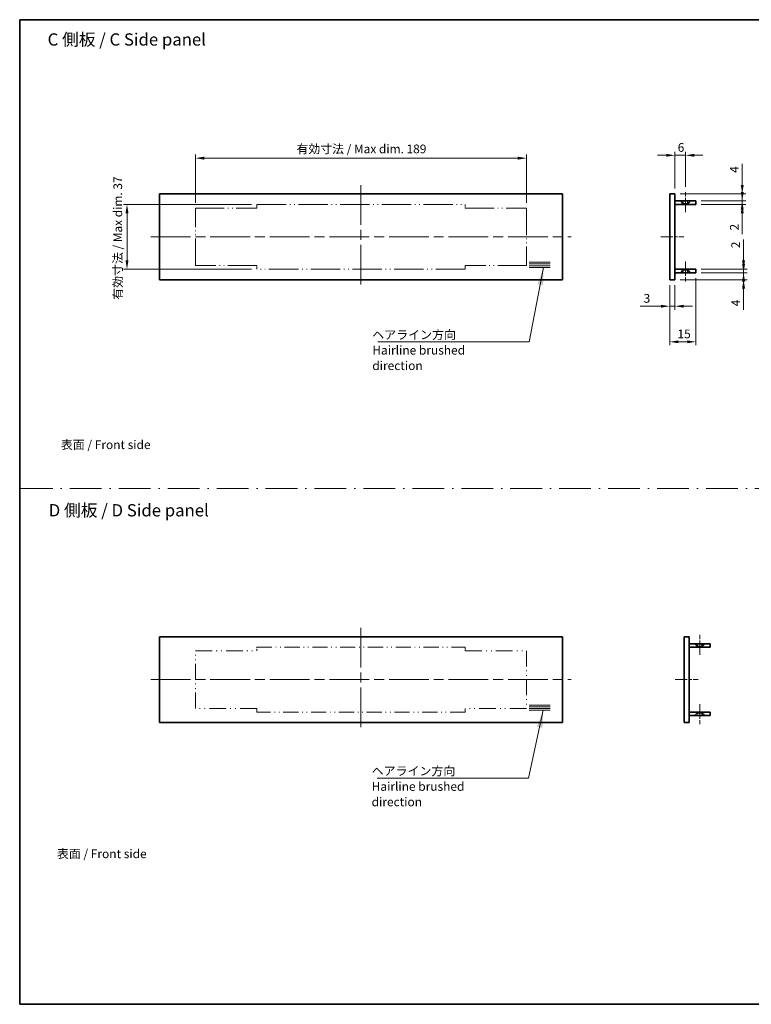
# Model space of a CAD drawing. Units: millimetres. Extents: x 58 to 11066, y 32 to 1718.
# Drawn here: x 3988 to 4406, y 32 to 594 of the extents above; entities that cross this region are included whole.
import ezdxf

# ---------------------------------------------------------------- set-up
doc = ezdxf.new("R2010")
doc.units = ezdxf.units.MM
doc.header["$LTSCALE"] = 4
for name, pattern in [('CHAIN', [0.3543, 0.2362, -0.0295, 0.0591, -0.0295]), ('DASH_DOT', [0.37, 0.24, -0.06, 0.01, -0.06]), ('DASH_DOUBLE_DOT', [0.4398, 0.24, -0.06, 0.0098, -0.06, 0.01, -0.06]), ('DASHED', [0.2067, 0.1654, -0.0413]), ('LONG_DASH_DOUBLE_DOT', [0.3345, 0.2362, -0.0295, 0.0049, -0.0295, 0.0049, -0.0295])]:
    doc.linetypes.add(name, pattern=pattern)
doc.layers.get('Defpoints').update_dxf_attribs({"lineweight": 25})
for name, color, linetype, lineweight in [('Border (ISO)', 7, 'Continuous', 35), ('Centerline (ISO)', 131, 'Continuous', 18), ('Dimension (ISO)', 7, 'Continuous', 18), ('Dimension (ISO) @ 1', 7, 'Continuous', 18), ('Hidden (ISO)', 7, 'DASHED', 18), ('Sketch Geometry (ISO)', 7, 'Continuous', 18), ('Symbol (ISO)', 7, 'Continuous', 18), ('Visible (ISO)', 7, 'Continuous', 35)]:
    doc.layers.add(name, color=color, linetype=linetype, lineweight=lineweight)
doc.styles.add('Note Text (TK)', font='txt')
doc.dimstyles.new('Default - Method 1b (TK)', dxfattribs={"dimscale": 4, "dimtxt": 2.5, "dimasz": 2.5, "dimexe": 1, "dimexo": 1.5, "dimgap": 1, "dimtad": 1, "dimtoh": 1, "dimrnd": 1e-08, "dimdsep": 46, "dimtxsty": 'Note Text (TK)', "dimcen": 0.09, "dimdle": 5, "dimclrd": 100, "dimclre": 100, "dimclrt": 7, "dimadec": 1, "dimazin": 1, "dimtfac": 1, "dimtmove": 0, "dimatfit": 3, "dimfxl": 1, "dimtolj": 1, "dimlwd": -1, "dimlwe": -1, "dimarcsym": 0})
doc.dimstyles.new('Default - Method 1b (TK)$7', dxfattribs={"dimscale": 4, "dimtxt": 2.5, "dimasz": 2.5, "dimexe": 1, "dimexo": 1.5, "dimgap": 1, "dimtad": 1, "dimtoh": 1, "dimrnd": 1e-08, "dimdsep": 46, "dimtxsty": 'Note Text (TK)', "dimcen": 0.09, "dimdle": 5, "dimclrd": 100, "dimclre": 100, "dimclrt": 7, "dimadec": 1, "dimazin": 1, "dimtfac": 1, "dimtmove": 0, "dimatfit": 3, "dimfxl": 1, "dimtolj": 1, "dimlwd": -1, "dimlwe": -1, "dimarcsym": 0})

# ---------------------------------------------------------------- blocks, each defined once
blk = doc.blocks.new('図面枠 tk図枠')
at = {"layer": 'Border (ISO)'}
for p, q in [((14.5, 289), (405.5, 289)), ((14.5, 289), (14.5, 8)), ((405.5, 289), (405.5, 8)), ((14.5, 8), (405.5, 8))]:
    blk.add_line(p, q, dxfattribs=at)
blk = doc.blocks.new('*D44')
at = {"layer": 'Defpoints', "color": 0}
for p in [(4358.99, 445.56), (4361.99, 445.56), (4361.99, 430.46)]:
    blk.add_point(p, dxfattribs=at)
at = {"layer": 'Dimension (ISO)', "color": 100}
for p, q in [((4358.99, 442.56), (4358.99, 428.46)), ((4361.99, 442.56), (4361.99, 428.46)), ((4353.99, 430.46), (4342.09, 430.46)), ((4361.99, 430.46), (4358.99, 430.46)), ((4366.99, 430.46), (4371.99, 430.46))]:
    blk.add_line(p, q, dxfattribs=at)
for points in [[(4353.99, 431.29), (4353.99, 429.63), (4358.99, 430.46)], [(4366.99, 431.29), (4366.99, 429.63), (4361.99, 430.46)]]:
    blk.add_solid(points, dxfattribs=at)
at = {"layer": 'Dimension (ISO)', "color": 7, "insert": (4344.09, 434.96), "char_height": 5, "attachment_point": 4, "style": 'Note Text (TK)'}
blk.add_mtext('\\A1;3', dxfattribs=at)
blk = doc.blocks.new('*D45')
at = {"layer": 'Defpoints', "color": 0}
for p in [(4358.99, 445.56), (4373.99, 449.56), (4373.99, 410.14)]:
    blk.add_point(p, dxfattribs=at)
at = {"layer": 'Dimension (ISO)', "color": 100}
for p, q in [((4373.99, 446.56), (4373.99, 408.14)), ((4358.99, 442.56), (4358.99, 408.14)), ((4363.99, 410.14), (4368.99, 410.14))]:
    blk.add_line(p, q, dxfattribs=at)
for points in [[(4363.99, 410.97), (4363.99, 409.31), (4358.99, 410.14)], [(4368.99, 410.97), (4368.99, 409.31), (4373.99, 410.14)]]:
    blk.add_solid(points, dxfattribs=at)
at = {"layer": 'Dimension (ISO)', "color": 7, "insert": (4363.42, 414.64), "char_height": 5, "attachment_point": 4, "style": 'Note Text (TK)'}
blk.add_mtext('\\A1;15', dxfattribs=at)
blk = doc.blocks.new('*D50')
at = {"layer": 'Defpoints', "color": 0}
for p in [(4361.99, 494.56), (4373.99, 490.56), (4400.4, 490.56)]:
    blk.add_point(p, dxfattribs=at)
at = {"layer": 'Dimension (ISO)', "color": 100}
for p, q in [((4400.4, 499.56), (4400.4, 511.72)), ((4364.99, 494.56), (4402.4, 494.56)), ((4400.4, 490.56), (4400.4, 494.56)), ((4376.99, 490.56), (4402.4, 490.56)), ((4400.4, 485.56), (4400.4, 480.56))]:
    blk.add_line(p, q, dxfattribs=at)
for points in [[(4399.57, 499.56), (4401.23, 499.56), (4400.4, 494.56)], [(4399.57, 485.56), (4401.23, 485.56), (4400.4, 490.56)]]:
    blk.add_solid(points, dxfattribs=at)
at = {"layer": 'Dimension (ISO)', "color": 7, "insert": (4395.9, 506.56), "char_height": 5, "attachment_point": 4, "rotation": 90, "style": 'Note Text (TK)'}
blk.add_mtext('\\A1;4', dxfattribs=at)
blk = doc.blocks.new('*D51')
at = {"layer": 'Defpoints', "color": 0}
for p in [(4373.99, 490.56), (4373.99, 488.56), (4400.4, 488.56)]:
    blk.add_point(p, dxfattribs=at)
at = {"layer": 'Dimension (ISO)', "color": 100}
for p, q in [((4400.4, 495.56), (4400.4, 500.56)), ((4376.99, 490.56), (4402.4, 490.56)), ((4400.4, 490.56), (4400.4, 488.56)), ((4376.99, 488.56), (4402.4, 488.56)), ((4400.4, 483.56), (4400.4, 471.67))]:
    blk.add_line(p, q, dxfattribs=at)
for points in [[(4399.57, 495.56), (4401.23, 495.56), (4400.4, 490.56)], [(4399.57, 483.56), (4401.23, 483.56), (4400.4, 488.56)]]:
    blk.add_solid(points, dxfattribs=at)
at = {"layer": 'Dimension (ISO)', "color": 7, "insert": (4395.9, 473.67), "char_height": 5, "attachment_point": 4, "rotation": 90, "style": 'Note Text (TK)'}
blk.add_mtext('\\A1;2', dxfattribs=at)
blk = doc.blocks.new('*D52')
at = {"layer": 'Defpoints', "color": 0}
for p in [(4361.99, 445.56), (4373.99, 449.56), (4401.15, 445.56)]:
    blk.add_point(p, dxfattribs=at)
at = {"layer": 'Dimension (ISO)', "color": 100}
for p, q in [((4401.15, 454.56), (4401.15, 459.56)), ((4364.99, 445.56), (4403.15, 445.56)), ((4376.99, 449.56), (4403.15, 449.56)), ((4401.15, 449.56), (4401.15, 445.56)), ((4401.15, 440.56), (4401.15, 428.41))]:
    blk.add_line(p, q, dxfattribs=at)
for points in [[(4400.32, 454.56), (4401.99, 454.56), (4401.15, 449.56)], [(4400.32, 440.56), (4401.99, 440.56), (4401.15, 445.56)]]:
    blk.add_solid(points, dxfattribs=at)
at = {"layer": 'Dimension (ISO)', "color": 7, "insert": (4396.65, 430.41), "char_height": 5, "attachment_point": 4, "rotation": 90, "style": 'Note Text (TK)'}
blk.add_mtext('\\A1;4', dxfattribs=at)
blk = doc.blocks.new('*D53')
at = {"layer": 'Defpoints', "color": 0}
for p in [(4373.99, 451.56), (4373.99, 449.56), (4401.15, 449.56)]:
    blk.add_point(p, dxfattribs=at)
at = {"layer": 'Dimension (ISO)', "color": 100}
for p, q in [((4401.15, 456.56), (4401.15, 468.46)), ((4376.99, 451.56), (4403.15, 451.56)), ((4401.15, 449.56), (4401.15, 451.56)), ((4376.99, 449.56), (4403.15, 449.56)), ((4401.15, 444.56), (4401.15, 439.56))]:
    blk.add_line(p, q, dxfattribs=at)
for points in [[(4400.32, 456.56), (4401.99, 456.56), (4401.15, 451.56)], [(4400.32, 444.56), (4401.99, 444.56), (4401.15, 449.56)]]:
    blk.add_solid(points, dxfattribs=at)
at = {"layer": 'Dimension (ISO)', "color": 7, "insert": (4396.65, 463.56), "char_height": 5, "attachment_point": 4, "rotation": 90, "style": 'Note Text (TK)'}
blk.add_mtext('\\A1;2', dxfattribs=at)
blk = doc.blocks.new('*D56')
at = {"layer": 'Defpoints', "color": 0}
for p in [(4367.99, 516.6), (4361.99, 494.56), (4367.99, 495.56)]:
    blk.add_point(p, dxfattribs=at)
at = {"layer": 'Dimension (ISO)', "color": 100}
for p, q in [((4361.99, 497.56), (4361.99, 518.6)), ((4367.99, 498.56), (4367.99, 518.6)), ((4356.99, 516.6), (4351.99, 516.6)), ((4361.99, 516.6), (4367.99, 516.6)), ((4372.99, 516.6), (4377.99, 516.6))]:
    blk.add_line(p, q, dxfattribs=at)
for points in [[(4356.99, 517.43), (4356.99, 515.77), (4361.99, 516.6)], [(4372.99, 517.43), (4372.99, 515.77), (4367.99, 516.6)]]:
    blk.add_solid(points, dxfattribs=at)
at = {"layer": 'Dimension (ISO)', "color": 7, "insert": (4363.57, 521.1), "char_height": 5, "attachment_point": 4, "style": 'Note Text (TK)'}
blk.add_mtext('\\A1;6', dxfattribs=at)
blk = doc.blocks.new('*D57')
at = {"layer": 'Defpoints', "color": 0}
for p in [(4277.3, 514.96), (4088.3, 486.46), (4277.3, 486.46)]:
    blk.add_point(p, dxfattribs=at)
at = {"layer": 'Dimension (ISO)', "color": 100}
for p, q in [((4088.3, 489.46), (4088.3, 516.96)), ((4093.3, 514.96), (4272.3, 514.96)), ((4277.3, 489.46), (4277.3, 516.96))]:
    blk.add_line(p, q, dxfattribs=at)
for points in [[(4093.3, 515.8), (4093.3, 514.13), (4088.3, 514.96)], [(4272.3, 515.8), (4272.3, 514.13), (4277.3, 514.96)]]:
    blk.add_solid(points, dxfattribs=at)
at = {"layer": 'Dimension (ISO)', "color": 7, "insert": (4145.97, 520.24), "char_height": 5, "attachment_point": 4, "style": 'Note Text (TK)'}
blk.add_mtext('\\A1;\\fＭＳ Ｐゴシック|b0|i0;\\H4.9746;有効寸法 / Max dim. 189', dxfattribs=at)
blk = doc.blocks.new('*D58')
at = {"layer": 'Defpoints', "color": 0}
for p in [(4123.3, 488.56), (4049.25, 451.56), (4123.3, 451.56)]:
    blk.add_point(p, dxfattribs=at)
at = {"layer": 'Dimension (ISO)', "color": 100}
for p, q in [((4120.3, 488.56), (4047.25, 488.56)), ((4049.25, 483.56), (4049.25, 456.56)), ((4120.3, 451.56), (4047.25, 451.56))]:
    blk.add_line(p, q, dxfattribs=at)
for points in [[(4048.42, 483.56), (4050.09, 483.56), (4049.25, 488.56)], [(4048.42, 456.56), (4050.09, 456.56), (4049.25, 451.56)]]:
    blk.add_solid(points, dxfattribs=at)
at = {"layer": 'Dimension (ISO)', "color": 7, "insert": (4043.98, 434.15), "char_height": 5, "attachment_point": 4, "rotation": 90, "style": 'Note Text (TK)'}
blk.add_mtext('\\A1;\\fＭＳ Ｐゴシック|b0|i0;\\H4.9746;有効寸法 / Max dim. 37', dxfattribs=at)

msp = doc.modelspace()

# ---------------------------------------------------------------- linework, layer by layer
at = {"layer": 'Centerline (ISO)', "linetype": 'CHAIN', "ltscale": 23.990969}
for p, q in [((4182.7973, 499.5629), (4182.7973, 440.5629)), ((4062.7973, 470.0629), (4302.7973, 470.0629)), ((4182.7973, 246.8352), (4182.7973, 187.8352)), ((4062.7973, 217.3352), (4302.7973, 217.3352))]:
    msp.add_line(p, q, dxfattribs=at)
at = {"layer": 'Centerline (ISO)', "linetype": 'CHAIN', "ltscale": 6.333782}
for p, q in [((4367.9882, 484.1629), (4367.9882, 495.5629)), ((4367.9882, 455.9629), (4367.9882, 444.5629)), ((4376.1901, 231.4352), (4376.1901, 242.8352)), ((4376.1901, 203.2352), (4376.1901, 191.8352))]:
    msp.add_line(p, q, dxfattribs=at)
at = {"layer": 'Centerline (ISO)', "linetype": 'CHAIN', "ltscale": 7.222748}
for p, q in [((4353.9882, 470.0629), (4366.9882, 470.0629)), ((4362.1901, 217.3352), (4375.1901, 217.3352))]:
    msp.add_line(p, q, dxfattribs=at)
at = {"layer": 'Hidden (ISO)', "ltscale": 1.885453}
for p, q in [((4366.3882, 489.1629), (4364.9882, 490.5629)), ((4369.5882, 489.1629), (4370.9882, 490.5629)), ((4366.3882, 450.9629), (4364.9882, 449.5629)), ((4369.5882, 450.9629), (4370.9882, 449.5629)), ((4374.5901, 236.4352), (4373.1901, 237.8352)), ((4377.7901, 236.4352), (4379.1901, 237.8352)), ((4374.5901, 198.2352), (4373.1901, 196.8352)), ((4377.7901, 198.2352), (4379.1901, 196.8352))]:
    msp.add_line(p, q, dxfattribs=at)
at = {"layer": 'Hidden (ISO)', "ltscale": 4.786925}
for p, q in [((4369.5882, 489.1629), (4366.3882, 489.1629)), ((4366.3882, 450.9629), (4369.5882, 450.9629)), ((4377.7901, 236.4352), (4374.5901, 236.4352)), ((4374.5901, 198.2352), (4377.7901, 198.2352))]:
    msp.add_line(p, q, dxfattribs=at)
at = {"layer": 'Hidden (ISO)', "ltscale": 0.571309}
for p, q in [((4366.3882, 488.5629), (4366.3882, 489.1629)), ((4369.5882, 488.5629), (4369.5882, 489.1629)), ((4366.3882, 451.5629), (4366.3882, 450.9629)), ((4369.5882, 451.5629), (4369.5882, 450.9629)), ((4374.5901, 235.8352), (4374.5901, 236.4352)), ((4377.7901, 235.8352), (4377.7901, 236.4352)), ((4374.5901, 198.8352), (4374.5901, 198.2352)), ((4377.7901, 198.8352), (4377.7901, 198.2352))]:
    msp.add_line(p, q, dxfattribs=at)
at = {"layer": 'Hidden (ISO)', "ltscale": 1.904597}
for p, q in [((4366.4882, 490.5629), (4366.4882, 488.5629)), ((4366.7587, 490.5629), (4366.7587, 488.5629)), ((4369.2177, 490.5629), (4369.2177, 488.5629)), ((4369.4882, 488.5629), (4369.4882, 490.5629)), ((4366.4882, 451.5629), (4366.4882, 449.5629)), ((4366.7587, 451.5629), (4366.7587, 449.5629)), ((4369.2177, 451.5629), (4369.2177, 449.5629)), ((4369.4882, 449.5629), (4369.4882, 451.5629)), ((4374.6901, 237.8352), (4374.6901, 235.8352)), ((4374.9606, 237.8352), (4374.9606, 235.8352)), ((4377.4196, 237.8352), (4377.4196, 235.8352)), ((4377.6901, 235.8352), (4377.6901, 237.8352)), ((4374.6901, 198.8352), (4374.6901, 196.8352)), ((4374.9606, 198.8352), (4374.9606, 196.8352)), ((4377.4196, 198.8352), (4377.4196, 196.8352)), ((4377.6901, 196.8352), (4377.6901, 198.8352))]:
    msp.add_line(p, q, dxfattribs=at)
at = {"layer": 'Sketch Geometry (ISO)', "color": 131, "linetype": 'LONG_DASH_DOUBLE_DOT', "ltscale": 17.438963}
for p, q in [((4088.2973, 486.4629), (4123.2973, 486.4629)), ((4242.2973, 486.4629), (4277.2973, 486.4629)), ((4123.2973, 453.6629), (4088.2973, 453.6629)), ((4277.2973, 453.6629), (4242.2973, 453.6629))]:
    msp.add_line(p, q, dxfattribs=at)
at = {"layer": 'Sketch Geometry (ISO)', "color": 131, "linetype": 'LONG_DASH_DOUBLE_DOT', "ltscale": 16.3428}
for p, q in [((4088.2973, 453.6629), (4088.2973, 486.4629)), ((4277.2973, 486.4629), (4277.2973, 453.6629))]:
    msp.add_line(p, q, dxfattribs=at)
at = {"layer": 'Sketch Geometry (ISO)', "color": 131, "linetype": 'LONG_DASH_DOUBLE_DOT', "ltscale": 1.235732}
for p, q in [((4123.2973, 486.4629), (4123.2973, 488.5629)), ((4242.2973, 488.5629), (4242.2973, 486.4629)), ((4123.2973, 451.5629), (4123.2973, 453.6629)), ((4242.2973, 453.6629), (4242.2973, 451.5629))]:
    msp.add_line(p, q, dxfattribs=at)
at = {"layer": 'Sketch Geometry (ISO)', "color": 131, "linetype": 'LONG_DASH_DOUBLE_DOT', "ltscale": 17.787743}
for p, q in [((4123.2973, 488.5629), (4242.2973, 488.5629)), ((4242.2973, 451.5629), (4123.2973, 451.5629))]:
    msp.add_line(p, q, dxfattribs=at)
at = {"layer": 'Sketch Geometry (ISO)'}
for p, q in [((4278.7973, 455.5629), (4290.7973, 455.5629)), ((4278.7973, 454.5629), (4290.7973, 454.5629)), ((4278.7973, 453.5629), (4290.7973, 453.5629)), ((4290.7973, 452.5629), (4278.7973, 452.5629)), ((4278.7973, 202.8352), (4290.7973, 202.8352)), ((4278.7973, 201.8352), (4290.7973, 201.8352)), ((4278.7973, 200.8352), (4290.7973, 200.8352)), ((4290.7973, 199.8352), (4278.7973, 199.8352))]:
    msp.add_line(p, q, dxfattribs=at)
at = {"layer": 'Sketch Geometry (ISO)', "color": 131, "linetype": 'DASH_DOT', "ltscale": 18.870609}
msp.add_line((3988.7232, 326.3253), (4770.7213, 326.3253), dxfattribs=at)
at = {"layer": 'Sketch Geometry (ISO)', "color": 131, "linetype": 'DASH_DOUBLE_DOT', "ltscale": 9.947703}
for p, q in [((4088.2973, 233.7352), (4123.2973, 233.7352)), ((4242.2973, 233.7352), (4277.2973, 233.7352)), ((4123.2973, 200.9352), (4088.2973, 200.9352)), ((4277.2973, 200.9352), (4242.2973, 200.9352))]:
    msp.add_line(p, q, dxfattribs=at)
at = {"layer": 'Sketch Geometry (ISO)', "color": 131, "linetype": 'DASH_DOUBLE_DOT', "ltscale": 9.322419}
for p, q in [((4088.2973, 200.9352), (4088.2973, 233.7352)), ((4277.2973, 233.7352), (4277.2973, 200.9352))]:
    msp.add_line(p, q, dxfattribs=at)
at = {"layer": 'Sketch Geometry (ISO)', "color": 131, "linetype": 'DASH_DOUBLE_DOT', "ltscale": 0.93984}
for p, q in [((4123.2973, 233.7352), (4123.2973, 235.8352)), ((4242.2973, 235.8352), (4242.2973, 233.7352)), ((4123.2973, 198.8352), (4123.2973, 200.9352)), ((4242.2973, 200.9352), (4242.2973, 198.8352))]:
    msp.add_line(p, q, dxfattribs=at)
at = {"layer": 'Sketch Geometry (ISO)', "color": 131, "linetype": 'DASH_DOUBLE_DOT', "ltscale": 9.019251}
for p, q in [((4123.2973, 235.8352), (4242.2973, 235.8352)), ((4242.2973, 198.8352), (4123.2973, 198.8352))]:
    msp.add_line(p, q, dxfattribs=at)
at = {"layer": 'Visible (ISO)'}
for p, q in [((4067.7973, 494.5629), (4067.7973, 445.5629)), ((4297.7973, 494.5629), (4067.7973, 494.5629)), ((4297.7973, 445.5629), (4297.7973, 494.5629)), ((4358.9882, 494.5629), (4361.9882, 494.5629)), ((4358.9882, 445.5629), (4358.9882, 494.5629)), ((4361.9882, 445.5629), (4361.9882, 494.5629)), ((4361.9882, 490.5629), (4373.9882, 490.5629)), ((4373.9882, 488.5629), (4373.9882, 490.5629)), ((4361.9882, 488.5629), (4373.9882, 488.5629)), ((4361.9882, 451.5629), (4373.9882, 451.5629)), ((4373.9882, 449.5629), (4373.9882, 451.5629)), ((4067.7973, 445.5629), (4297.7973, 445.5629)), ((4358.9882, 445.5629), (4361.9882, 445.5629)), ((4361.9882, 449.5629), (4373.9882, 449.5629)), ((4067.7973, 241.8352), (4067.7973, 192.8352)), ((4297.7973, 241.8352), (4067.7973, 241.8352)), ((4297.7973, 192.8352), (4297.7973, 241.8352)), ((4367.1901, 241.8352), (4370.1901, 241.8352)), ((4367.1901, 192.8352), (4367.1901, 241.8352)), ((4370.1901, 192.8352), (4370.1901, 241.8352)), ((4370.1901, 237.8352), (4382.1901, 237.8352)), ((4382.1901, 235.8352), (4382.1901, 237.8352)), ((4370.1901, 235.8352), (4382.1901, 235.8352)), ((4370.1901, 198.8352), (4382.1901, 198.8352)), ((4370.1901, 196.8352), (4382.1901, 196.8352)), ((4382.1901, 196.8352), (4382.1901, 198.8352)), ((4067.7973, 192.8352), (4297.7973, 192.8352)), ((4367.1901, 192.8352), (4370.1901, 192.8352))]:
    msp.add_line(p, q, dxfattribs=at)

# ---------------------------------------------------------------- block references
at = {"xscale": 2, "yscale": 2, "zscale": 2}
msp.add_blockref('図面枠 tk図枠', (3959, 16), dxfattribs=at)

# ---------------------------------------------------------------- texts
at = {"layer": 'Symbol (ISO)', "color": 7, "style": 'Note Text (TK)'}
for s, insert, char_height, width, attachment_point, line_spacing_factor in [('{\\fＭＳ Ｐゴシック|b0|i0;\\H7.0000;C 側板 / C Side panel}', (4003.929, 582.7065), 7, 97.918129, 4, 1.5), ('{\\fＭＳ Ｐゴシック|b0|i0;ヘアライン方向\\P\\fＭＳ Ｐゴシック|b0|i0;Hairline brushed direction}', (4189.2631, 416.6699), 5, 79.590645, 1, 1.058182), ('{\\fＭＳ Ｐゴシック|b0|i0;表面 / Front side}', (4011.4702, 351.4239), 5, 54.941521, 4, 1.5), ('{\\fＭＳ Ｐゴシック|b0|i0;\\H7.0000;D 側板 / D Side panel}', (4004.5917, 313.9772), 7, 97.590647, 4, 1.5), ('{\\fＭＳ Ｐゴシック|b0|i0;ヘアライン方向\\P\\fＭＳ Ｐゴシック|b0|i0;Hairline brushed direction}', (4188.883, 167.6783), 5, 79.590645, 1, 1.058182), ('{\\fＭＳ Ｐゴシック|b0|i0;表面 / Front side}', (4009.2138, 117.9202), 5, 54.941521, 4, 1.5)]:
    msp.add_mtext(s, dxfattribs=dict(at, insert=insert, char_height=char_height, width=width, attachment_point=attachment_point, line_spacing_factor=line_spacing_factor))

# ---------------------------------------------------------------- dimensions: what is measured, and where the dimension line sits
at = {"layer": 'Dimension (ISO) @ 1', "color": 100}
dim = msp.add_linear_dim(base=(4277.2973, 514.9629), p1=(4088.2973, 486.4629), p2=(4277.2973, 486.4629), text='\\fＭＳ Ｐゴシック|b0|i0;\\H4.9746;有効寸法 / Max dim. <>', dimstyle='Default - Method 1b (TK)', override={"dimscale": 1, "dimtxt": 5, "dimasz": 5, "dimexe": 2, "dimexo": 3, "dimgap": 2, "dimtoh": 0, "dimdec": 2, "dimcen": 0.18, "dimtol": 0, "dimlim": 0, "dimtp": 0, "dimtm": 0, "dimtdec": 2, "dimtix": 0, "dimtofl": 0, "dimtmove": 0, "dimatfit": 1}, dxfattribs=at)
dim.commit()
dim.dimension.update_dxf_attribs({"geometry": '*D57', "text_midpoint": (4183.7141, 514.9629), "dimtype": 128})
dim = msp.add_linear_dim(base=(4367.9882, 516.5996), p1=(4361.9882, 494.5629), p2=(4367.9882, 495.5629), dimstyle='Default - Method 1b (TK)', override={"dimscale": 1, "dimtxt": 5, "dimasz": 5, "dimexe": 2, "dimexo": 3, "dimgap": 2, "dimtoh": 0, "dimdec": 2, "dimcen": 0.18, "dimtol": 0, "dimlim": 0, "dimtp": 0, "dimtm": 0, "dimtdec": 2, "dimtix": 0, "dimtofl": 1, "dimtmove": 0, "dimatfit": 1}, dxfattribs=at)
dim.commit()
dim.dimension.update_dxf_attribs({"geometry": '*D56', "text_midpoint": (4364.9882, 516.5996), "dimtype": 128})
for base, p1, p2, angle, override, picture, middle in [((4400.4014, 490.5629), (4361.9882, 494.5629), (4373.9882, 490.5629), 90, {"dimscale": 1, "dimtxt": 5, "dimasz": 5, "dimexe": 2, "dimexo": 3, "dimgap": 2, "dimtoh": 0, "dimdec": 2, "dimcen": 0.18, "dimtol": 0, "dimlim": 0, "dimtp": 0, "dimtm": 0, "dimtdec": 2, "dimtix": 0, "dimtofl": 1, "dimtmove": 0, "dimatfit": 1}, '*D50', (4400.4014, 508.1396)), ((4400.4014, 488.5629), (4373.9882, 490.5629), (4373.9882, 488.5629), 90, {"dimscale": 1, "dimtxt": 5, "dimasz": 5, "dimexe": 2, "dimexo": 3, "dimgap": 2, "dimtoh": 0, "dimdec": 2, "dimcen": 0.18, "dimtol": 0, "dimlim": 0, "dimtp": 0, "dimtm": 0, "dimtdec": 2, "dimtix": 0, "dimtofl": 1, "dimtmove": 0, "dimatfit": 1}, '*D51', (4400.4014, 475.114)), ((4401.1543, 449.5629), (4373.9882, 451.5629), (4373.9882, 449.5629), 90, {"dimscale": 1, "dimtxt": 5, "dimasz": 5, "dimexe": 2, "dimexo": 3, "dimgap": 2, "dimtoh": 0, "dimdec": 2, "dimcen": 0.18, "dimtol": 0, "dimlim": 0, "dimtp": 0, "dimtm": 0, "dimtdec": 2, "dimtix": 0, "dimtofl": 1, "dimtmove": 0, "dimatfit": 1}, '*D53', (4401.1543, 465.0117)), ((4401.1543, 445.5629), (4373.9882, 449.5629), (4361.9882, 445.5629), 90, {"dimscale": 1, "dimtxt": 5, "dimasz": 5, "dimexe": 2, "dimexo": 3, "dimgap": 2, "dimtoh": 0, "dimdec": 2, "dimcen": 0.18, "dimtol": 0, "dimlim": 0, "dimtp": 0, "dimtm": 0, "dimtdec": 2, "dimtix": 0, "dimtofl": 1, "dimtmove": 0, "dimatfit": 1}, '*D52', (4401.1543, 431.9862)), ((4361.9882, 430.4585), (4358.9882, 445.5629), (4361.9882, 445.5629), 180, {"dimscale": 1, "dimtxt": 5, "dimasz": 5, "dimexe": 2, "dimexo": 3, "dimgap": 2, "dimtoh": 0, "dimdec": 2, "dimcen": 0.18, "dimtol": 0, "dimlim": 0, "dimtp": 0, "dimtm": 0, "dimtdec": 2, "dimtix": 0, "dimtofl": 1, "dimtmove": 0, "dimatfit": 1}, '*D44', (4345.5393, 430.4585)), ((4373.9882, 410.1392), (4358.9882, 445.5629), (4373.9882, 449.5629), 180, {"dimscale": 1, "dimtxt": 5, "dimasz": 5, "dimexe": 2, "dimexo": 3, "dimgap": 2, "dimtoh": 0, "dimdec": 2, "dimcen": 0.18, "dimtol": 0, "dimlim": 0, "dimtp": 0, "dimtm": 0, "dimtdec": 2, "dimtix": 0, "dimtofl": 0, "dimtmove": 0, "dimatfit": 1}, '*D45', (4366.4882, 410.1392))]:
    dim = msp.add_linear_dim(base=base, p1=p1, p2=p2, angle=angle, dimstyle='Default - Method 1b (TK)', override=override, dxfattribs=at)
    dim.commit()
    dim.dimension.update_dxf_attribs({"geometry": picture, "text_midpoint": middle, "dimtype": 128})
dim = msp.add_linear_dim(base=(4049.2547, 451.5629), p1=(4123.2973, 488.5629), p2=(4123.2973, 451.5629), angle=90, text='\\fＭＳ Ｐゴシック|b0|i0;\\H4.9746;有効寸法 / Max dim. <>', dimstyle='Default - Method 1b (TK)', override={"dimscale": 1, "dimtxt": 5, "dimasz": 5, "dimexe": 2, "dimexo": 3, "dimgap": 2, "dimtoh": 0, "dimdec": 2, "dimcen": 0.18, "dimtol": 0, "dimlim": 0, "dimtp": 0, "dimtm": 0, "dimtdec": 2, "dimtix": 0, "dimtofl": 0, "dimtmove": 0, "dimatfit": 1}, dxfattribs=at)
dim.commit()
dim.dimension.update_dxf_attribs({"geometry": '*D58', "text_midpoint": (4049.2547, 470.0629), "dimtype": 128})

# ---------------------------------------------------------------- leaders
at = {"layer": 'Symbol (ISO)', "color": 100, "annotation_type": 0, "has_hookline": 1, "hookline_direction": 1, "text_width": 76.392}
for points in [[(4287.0202, 452.5629), (4278.8538, 410.0947), (4268.8538, 410.0947)], [(4286.8481, 199.8352), (4278.4736, 161.1032), (4268.4736, 161.1032)]]:
    msp.add_leader(points, dimstyle='Default - Method 1b (TK)$7', override={"dimgap": 0, "dimtad": 1}, dxfattribs=at)

doc.saveas('drawing.dxf')
